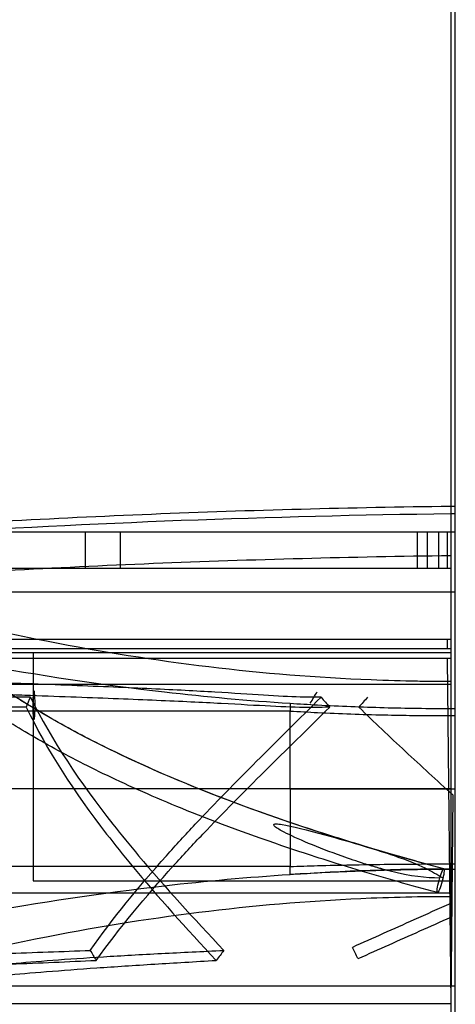
# Model space of a CAD drawing. Units: inches. Extents: x 0.5 to 67.5, y 1.5 to 42.5.
# Drawn here: x 54.3 to 55, y 30.4 to 31.9 of the extents above; entities that cross this region are included whole.
import ezdxf

# ---------------------------------------------------------------- set-up
doc = ezdxf.new("R2010")
doc.units = ezdxf.units.IN
doc.header["$LTSCALE"] = 4
doc.header["$MEASUREMENT"] = 0
doc.layers.add('Motor', color=95, linetype='Continuous', lineweight=25)
doc.layers.add('Visible (ANSI)', color=7, linetype='Continuous', lineweight=25)

msp = doc.modelspace()

# ---------------------------------------------------------------- linework, layer by layer
at = {"layer": 'Motor', "ltscale": 0.970534}
msp.add_line((53.3427, 31.1475), (54.9476, 31.1475), dxfattribs=at)
at = {"layer": 'Motor', "ltscale": 0.026117}
for p, q in [((54.3994, 31.1475), (54.3994, 31.0924)), ((54.4521, 31.1475), (54.4521, 31.0924)), ((54.8971, 31.1475), (54.8971, 31.0924)), ((54.9124, 31.1475), (54.9124, 31.0924)), ((54.9292, 31.1475), (54.9292, 31.0924)), ((54.9421, 31.1475), (54.9421, 31.0924))]:
    msp.add_line(p, q, dxfattribs=at)
at = {"layer": 'Motor'}
for p, q in [((54.9476, 31.1475), (54.9545, 31.1475)), ((54.9476, 31.0575), (54.9545, 31.0575)), ((54.9476, 30.7619), (54.9545, 30.7619)), ((54.7067, 30.6335), (54.7067, 30.6335)), ((54.9476, 30.4663), (54.9545, 30.4663))]:
    msp.add_line(p, q, dxfattribs=at)
at = {"layer": 'Motor', "ltscale": 0.233805}
msp.add_line((54.3994, 31.0924), (54.2146, 31.0924), dxfattribs=at)
at = {"layer": 'Motor', "ltscale": 0.974926}
msp.add_line((54.9476, 31.0924), (54.3994, 31.0924), dxfattribs=at)
at = {"layer": 'Motor', "ltscale": 1.325439}
for p, q in [((52.7559, 31.0575), (54.9476, 31.0575)), ((52.7559, 30.4663), (54.9476, 30.4663))]:
    msp.add_line(p, q, dxfattribs=at)
at = {"layer": 'Motor', "ltscale": 0.532057}
msp.add_line((54.9423, 30.972), (54.2301, 30.972), dxfattribs=at)
at = {"layer": 'Motor', "ltscale": 0.520924}
msp.add_line((54.2451, 30.9864), (54.9424, 30.9864), dxfattribs=at)
at = {"layer": 'Motor', "ltscale": 0.536585}
msp.add_line((54.9476, 30.972), (54.9423, 30.972), dxfattribs=at)
at = {"layer": 'Motor', "ltscale": 0.525358}
msp.add_line((54.9424, 30.9864), (54.9476, 30.9864), dxfattribs=at)
at = {"layer": 'Motor', "ltscale": 0.534043}
msp.add_line((54.9423, 30.9576), (54.2301, 30.9576), dxfattribs=at)
at = {"layer": 'Motor', "ltscale": 1.305382}
msp.add_line((54.2605, 30.9666), (54.9476, 30.9666), dxfattribs=at)
at = {"layer": 'Motor', "ltscale": 0.163006}
msp.add_line((54.3215, 30.9666), (54.3215, 30.624), dxfattribs=at)
at = {"layer": 'Motor', "ltscale": 0.539096}
msp.add_line((54.9476, 30.9576), (54.9423, 30.9576), dxfattribs=at)
at = {"layer": 'Motor', "ltscale": 0.246562}
msp.add_line((54.9423, 30.9576), (54.9476, 30.4396), dxfattribs=at)
at = {"layer": 'Motor', "ltscale": 0.003827}
for p, q in [((54.9476, 30.9233), (54.9476, 30.9184)), ((54.9476, 30.6006), (54.9476, 30.6054))]:
    msp.add_line(p, q, dxfattribs=at)
at = {"layer": 'Motor', "ltscale": 0.055341}
for q in [(54.7067, 30.8783), (54.7067, 30.6455)]:
    msp.add_line((54.7067, 30.7619), q, dxfattribs=at)
at = {"layer": 'Motor', "ltscale": 0.892793}
msp.add_line((54.7067, 30.7619), (53.3972, 30.7619), dxfattribs=at)
at = {"layer": 'Motor', "ltscale": 0.904293}
msp.add_line((54.9476, 30.7619), (53.5657, 30.7619), dxfattribs=at)
at = {"layer": 'Motor', "ltscale": 0.149092}
msp.add_line((54.9508, 30.7529), (54.9476, 30.4396), dxfattribs=at)
at = {"layer": 'Motor', "ltscale": 1.1896}
msp.add_line((54.3215, 30.624), (54.9476, 30.624), dxfattribs=at)
at = {"layer": 'Motor', "ltscale": 0.229521}
msp.add_arc((54.9484, 27.1322), 3.5093, 90.0122, 93.9488, dxfattribs=at)
at = {"layer": 'Motor', "ltscale": 0.010925}
msp.add_ellipse((54.9424, 30.972), major_axis=(0, -0.0144), ratio=0.00775, start_param=3.141592, end_param=4.712389, dxfattribs=at)
at = {"layer": 'Motor', "ltscale": 0.009421}
for centre, major_axis, ratio, start_param, end_param in [((55.7731, 30.7586), (1.4957, 0.5305), 0.708919, 2.558627, 2.571226), ((55.0311, 30.7592), (1.0618, -1.1875), 0.072586, 4.529534, 4.542086), ((55.2469, 30.7602), (1.0879, 1.1479), 0.256928, 1.691586, 1.704229)]:
    msp.add_ellipse(centre, major_axis=major_axis, ratio=ratio, start_param=start_param, end_param=end_param, dxfattribs=at)
at = {"layer": 'Motor', "ltscale": 0.05525}
msp.add_ellipse((54.9325, 30.624), major_axis=(0.0048, 0.0179), ratio=0.12954, dxfattribs=at)
at = {"layer": 'Motor', "ltscale": 0.009426}
msp.add_ellipse((55.4106, 30.301), major_axis=(-1.1313, 1.1015), ratio=0.412714, start_param=0.986183, end_param=0.998852, dxfattribs=at)
at = {"layer": 'Motor', "ltscale": 0.009425}
msp.add_ellipse((55.5581, 30.3008), major_axis=(-1.2183, -1.015), ratio=0.527519, start_param=5.093779, end_param=5.106395, dxfattribs=at)
at = {"layer": 'Motor', "ltscale": 1.045251}
msp.add_open_spline([(52.496, 31.0688), (52.4943, 31.0707), (52.4917, 31.0735), (52.4865, 31.0814), (52.4842, 31.0854), (52.4802, 31.0974), (52.4791, 31.1062), (52.4824, 31.1219), (52.4856, 31.1283), (52.494, 31.1396), (52.4994, 31.1438), (52.5238, 31.1599), (52.5442, 31.1656), (52.5692, 31.1731), (52.5753, 31.1748), (52.5829, 31.1767), (52.5851, 31.1772), (52.5887, 31.1779), (52.5899, 31.1781), (52.5926, 31.1784), (52.5938, 31.1785), (52.5967, 31.1786), (52.5979, 31.1786), (52.6009, 31.1784), (52.6027, 31.1783), (52.6066, 31.1774), (52.608, 31.177), (52.6122, 31.1755), (52.6154, 31.1741), (52.6223, 31.169), (52.6257, 31.1658), (52.6307, 31.1577), (52.6325, 31.1534), (52.6343, 31.1448), (52.6344, 31.1406), (52.6334, 31.1329), (52.6323, 31.1295), (52.6298, 31.1236), (52.6283, 31.1213), (52.6254, 31.1173), (52.624, 31.1159), (52.621, 31.113), (52.6197, 31.112), (52.6162, 31.1095), (52.6149, 31.1088), (52.6088, 31.1056), (52.6071, 31.1052), (52.5991, 31.1024), (52.5931, 31.1004), (52.5752, 31.0947), (52.5623, 31.0909), (52.531, 31.0817), (52.5129, 31.0766), (52.4729, 31.0646), (52.4508, 31.0574), (52.4303, 31.0486), (52.4257, 31.0461), (52.4222, 31.0439), (52.4227, 31.0433), (52.4278, 31.0505), (52.4312, 31.0568), (52.4309, 31.0721), (52.4281, 31.0789), (52.4224, 31.0868), (52.4199, 31.0885), (52.4171, 31.0902), (52.4175, 31.0898), (52.4222, 31.0882), (52.4284, 31.0867), (52.448, 31.0837), (52.4629, 31.0821), (52.4929, 31.08), (52.506, 31.0792), (52.5377, 31.0778), (52.5569, 31.0772), (52.6041, 31.0761), (52.633, 31.0758), (52.7053, 31.0755), (52.75, 31.0758), (52.8301, 31.0769), (52.8644, 31.0776), (52.9423, 31.0795), (52.9862, 31.0808), (53.0834, 31.0842), (53.1364, 31.0865), (53.2473, 31.092), (53.3051, 31.0952), (53.4298, 31.103), (53.4962, 31.1076), (53.6562, 31.1193), (53.7488, 31.1265), (53.9859, 31.1448), (54.13, 31.1553), (54.424, 31.1716), (54.573, 31.1777), (54.7979, 31.1836), (54.8726, 31.1851), (54.9476, 31.186)], degree=3, knots=[0, 0, 0, 0, 0.53087, 0.53087, 0.884446, 0.884446, 1.283457, 1.283457, 1.607615, 1.607615, 2.019244, 2.019244, 3.574809, 3.574809, 4.147615, 4.147615, 4.434018, 4.434018, 4.57722, 4.57722, 4.659473, 4.659473, 4.701066, 4.701066, 4.736071, 4.736071, 4.752112, 4.752112, 4.77601, 4.77601, 4.793821, 4.793821, 4.808016, 4.808016, 4.821378, 4.821378, 4.836531, 4.836531, 4.854883, 4.854883, 4.877753, 4.877753, 4.912661, 4.912661, 4.989336, 4.989336, 5.331198, 5.331198, 5.789616, 5.789616, 6.33396, 6.33396, 6.811933, 6.811933, 7.384739, 7.384739, 7.625486, 7.625486, 7.817538, 7.817538, 7.944932, 7.944932, 8.045723, 8.045723, 8.145577, 8.145577, 8.279887, 8.279887, 8.486732, 8.486732, 8.73643, 8.73643, 8.896267, 8.896267, 9.092683, 9.092683, 9.344384, 9.344384, 9.684453, 9.684453, 9.927725, 9.927725, 10.22929, 10.22929, 10.601447, 10.601447, 11.024914, 11.024914, 11.529633, 11.529633, 12.257253, 12.257253, 13.402865, 13.402865, 14.548477, 14.548477, 15.114255, 15.114255, 15.114255, 15.114255], dxfattribs=at)
at = {"layer": 'Motor'}
for points in [[(54.9476, 31.186), (54.9499, 31.186), (54.9522, 31.1861), (54.9545, 31.1861)], [(54.9476, 31.1748), (54.9499, 31.1748), (54.9522, 31.1749), (54.9545, 31.1749)], [(54.9476, 30.8824), (54.9499, 30.8824), (54.9522, 30.8824), (54.9545, 30.8824)], [(54.9476, 30.8717), (54.9499, 30.8717), (54.9522, 30.8717), (54.9545, 30.8717)], [(54.9476, 30.6493), (54.9499, 30.6493), (54.9522, 30.6493), (54.9545, 30.6493)], [(54.9476, 30.6414), (54.9499, 30.6414), (54.9522, 30.6414), (54.9545, 30.6414)]]:
    msp.add_open_spline(points, degree=3, dxfattribs=at)
at = {"layer": 'Motor', "ltscale": 1.111414}
msp.add_open_spline([(52.552, 31.1171), (52.5504, 31.119), (52.5497, 31.12), (52.5509, 31.1183), (52.5543, 31.1133), (52.5536, 31.0976), (52.5502, 31.0909), (52.5458, 31.0856), (52.5446, 31.0851), (52.546, 31.0859), (52.5486, 31.0873), (52.5604, 31.0926), (52.574, 31.0973), (52.5906, 31.1022), (52.5956, 31.1036), (52.6009, 31.1049), (52.6031, 31.1051), (52.5996, 31.1047), (52.5987, 31.1045), (52.5938, 31.1047), (52.5922, 31.1048), (52.5883, 31.1056), (52.587, 31.1059), (52.5829, 31.1073), (52.5798, 31.1085), (52.5731, 31.1133), (52.5697, 31.1162), (52.5644, 31.124), (52.5623, 31.1283), (52.5602, 31.1369), (52.56, 31.1411), (52.5607, 31.1489), (52.5617, 31.1524), (52.5641, 31.1585), (52.5656, 31.1608), (52.5685, 31.1649), (52.5698, 31.1664), (52.5726, 31.1692), (52.5739, 31.1702), (52.5768, 31.1724), (52.5779, 31.173), (52.5813, 31.1748), (52.5811, 31.1746), (52.5794, 31.1739), (52.5732, 31.1717), (52.5554, 31.1661), (52.5447, 31.1628), (52.5176, 31.1549), (52.501, 31.1502), (52.4634, 31.1391), (52.4429, 31.1328), (52.4084, 31.1201), (52.3946, 31.1146), (52.376, 31.1019), (52.3705, 31.0978), (52.3626, 31.0862), (52.3602, 31.0819), (52.3567, 31.0694), (52.3564, 31.0601), (52.3612, 31.0449), (52.3651, 31.0391), (52.3746, 31.029), (52.3801, 31.0258), (52.3931, 31.0195), (52.4006, 31.0173), (52.4203, 31.0128), (52.4331, 31.0109), (52.46, 31.0081), (52.473, 31.0071), (52.5032, 31.0052), (52.5207, 31.0044), (52.5625, 31.003), (52.5875, 31.0024), (52.6488, 31.0016), (52.6863, 31.0015), (52.7803, 31.0021), (52.8385, 31.003), (52.9416, 31.0054), (52.9859, 31.0067), (53.084, 31.0102), (53.1375, 31.0125), (53.2495, 31.018), (53.308, 31.0213), (53.4339, 31.0291), (53.5009, 31.0337), (53.6616, 31.0455), (53.7544, 31.0527), (53.9913, 31.071), (54.1348, 31.0815), (54.4273, 31.0977), (54.5756, 31.1037), (54.7991, 31.1096), (54.8732, 31.1111), (54.9476, 31.112)], degree=3, knots=[0, 0, 0, 0, 0.53087, 0.53087, 1.171184, 1.171184, 1.655206, 1.655206, 2.059612, 2.059612, 2.492003, 2.492003, 3.613485, 3.613485, 4.186291, 4.186291, 4.584999, 4.584999, 4.693832, 4.693832, 4.732769, 4.732769, 4.749526, 4.749526, 4.774009, 4.774009, 4.792152, 4.792152, 4.80662, 4.80662, 4.819938, 4.819938, 4.834806, 4.834806, 4.852724, 4.852724, 4.874599, 4.874599, 4.906405, 4.906405, 4.969831, 4.969831, 5.175973, 5.175973, 5.775148, 5.775148, 6.266171, 6.266171, 6.733427, 6.733427, 7.226103, 7.226103, 7.652037, 7.652037, 7.823101, 7.823101, 7.894699, 7.894699, 7.988602, 7.988602, 8.073445, 8.073445, 8.19427, 8.19427, 8.37983, 8.37983, 8.60997, 8.60997, 8.783671, 8.783671, 8.975439, 8.975439, 9.207118, 9.207118, 9.506881, 9.506881, 9.921073, 9.921073, 10.223602, 10.223602, 10.596464, 10.596464, 11.022264, 11.022264, 11.528968, 11.528968, 12.256979, 12.256979, 13.402591, 13.402591, 14.548203, 14.548203, 15.111914, 15.111914, 15.111914, 15.111914], dxfattribs=at)
at = {"layer": 'Motor', "ltscale": 1.02859}
msp.add_open_spline([(52.552, 31.1171), (52.5459, 31.1242), (52.5398, 31.1314), (52.552, 31.1398), (52.566, 31.1495), (52.6042, 31.1611), (52.6192, 31.1647), (52.6338, 31.1681), (52.6261, 31.1637), (52.5512, 31.142), (52.5153, 31.1316), (52.4647, 31.1174), (52.4388, 31.1043), (52.426, 31.0978), (52.4192, 31.0916), (52.4226, 31.0861), (52.426, 31.0809), (52.4388, 31.0764), (52.4645, 31.0731), (52.4879, 31.07), (52.5229, 31.0679), (52.567, 31.0665), (52.6318, 31.0645), (52.7161, 31.0643), (52.8085, 31.0656), (52.8985, 31.0669), (52.9961, 31.0697), (53.0904, 31.0735), (53.4731, 31.0891), (53.8016, 31.1223), (54.1475, 31.1445), (54.4087, 31.1613), (54.6763, 31.1714), (54.9476, 31.1748)], degree=3, knots=[0, 0, 0, 0, 1.977288, 1.977288, 1.977288, 4.241621, 4.241621, 4.241621, 6.451307, 6.451307, 6.451307, 7.510398, 7.510398, 7.510398, 8.033475, 8.033475, 8.033475, 8.543928, 8.543928, 8.543928, 9.009162, 9.009162, 9.009162, 9.692945, 9.692945, 9.692945, 10.360225, 10.360225, 10.360225, 13.068024, 13.068024, 13.068024, 15.112589, 15.112589, 15.112589, 15.112589], dxfattribs=at)
at = {"layer": 'Motor', "ltscale": 1.246055}
msp.add_open_spline([(54.9373, 30.6419), (54.7575, 30.6904), (54.623, 30.7383), (54.5182, 30.7835), (54.4202, 30.8258), (54.3482, 30.8657), (54.2913, 30.9021), (54.2375, 30.9366), (54.1974, 30.9681), (54.1633, 30.996), (54.1315, 31.0221), (54.1051, 31.0452), (54.0793, 31.0652), (54.0551, 31.0838), (54.0314, 31.0997), (54.0059, 31.1123), (53.982, 31.1241), (53.9567, 31.133), (53.9285, 31.1392), (53.8902, 31.1476), (53.8465, 31.1511), (53.7957, 31.1507), (53.7425, 31.1503), (53.6813, 31.1456), (53.6135, 31.1383), (53.5183, 31.128), (53.4094, 31.1124), (53.3005, 31.0983), (53.2201, 31.0879), (53.14, 31.0784), (53.07, 31.0732), (53.0153, 31.0692), (52.9672, 31.0681), (52.9286, 31.0705), (52.8852, 31.0732), (52.854, 31.0804), (52.832, 31.0896), (52.812, 31.0981), (52.7993, 31.1082), (52.7842, 31.1184), (52.7716, 31.1269), (52.7569, 31.1346), (52.7385, 31.1383), (52.7238, 31.1413), (52.7067, 31.1421), (52.6873, 31.1409), (52.6722, 31.14), (52.6558, 31.1379), (52.6388, 31.135), (52.6243, 31.1325), (52.6095, 31.1294), (52.5951, 31.1262), (52.5849, 31.1239), (52.575, 31.1215), (52.5654, 31.1191), (52.5586, 31.1174), (52.5519, 31.1157), (52.5453, 31.114), (52.5391, 31.1125), (52.5328, 31.1108), (52.5274, 31.1095), (52.5221, 31.1083), (52.518, 31.1073), (52.5154, 31.1068), (52.5129, 31.1063), (52.5116, 31.1062), (52.5114, 31.1065)], degree=3, knots=[0, 0, 0, 0, 0.064818, 0.064818, 0.064818, 0.125435, 0.125435, 0.125435, 0.182815, 0.182815, 0.182815, 0.236431, 0.236431, 0.236431, 0.286529, 0.286529, 0.286529, 0.333339, 0.333339, 0.333339, 0.397201, 0.397201, 0.397201, 0.464203, 0.464203, 0.464203, 0.558277, 0.558277, 0.558277, 0.627698, 0.627698, 0.627698, 0.681967, 0.681967, 0.681967, 0.743133, 0.743133, 0.743133, 0.798904, 0.798904, 0.798904, 0.845462, 0.845462, 0.845462, 0.882601, 0.882601, 0.882601, 0.911465, 0.911465, 0.911465, 0.936112, 0.936112, 0.936112, 0.95345, 0.95345, 0.95345, 0.965807, 0.965807, 0.965807, 0.977438, 0.977438, 0.977438, 0.988857, 0.988857, 0.988857, 1, 1, 1, 1], dxfattribs=at)
at = {"layer": 'Motor', "ltscale": 1.242144}
msp.add_open_spline([(54.9373, 30.6419), (54.8968, 30.6528), (54.8587, 30.6637), (54.7892, 30.6846), (54.7575, 30.6946), (54.6711, 30.7233), (54.6205, 30.7418), (54.5335, 30.7765), (54.4961, 30.7928), (54.4298, 30.8239), (54.4005, 30.8388), (54.3469, 30.868), (54.3227, 30.8824), (54.2762, 30.9116), (54.2545, 30.9264), (54.209, 30.9593), (54.1867, 30.9769), (54.1525, 31.0048), (54.1395, 31.0158), (54.1139, 31.0373), (54.1013, 31.0478), (54.075, 31.0687), (54.0613, 31.0789), (54.0375, 31.0948), (54.0274, 31.1009), (54.0072, 31.1119), (53.9972, 31.1167), (53.9755, 31.1258), (53.9639, 31.1299), (53.9372, 31.1378), (53.9218, 31.1413), (53.8833, 31.1477), (53.8593, 31.15), (53.8111, 31.1519), (53.7874, 31.1519), (53.721, 31.1497), (53.6757, 31.1461), (53.5769, 31.136), (53.5233, 31.1293), (53.4117, 31.1147), (53.3536, 31.1068), (53.2379, 31.0918), (53.1804, 31.0848), (53.0996, 31.0768), (53.0737, 31.0747), (53.0248, 31.0715), (53.0018, 31.0705), (52.9633, 31.0701), (52.9473, 31.0703), (52.9112, 31.0721), (52.8928, 31.0742), (52.8668, 31.0788), (52.8578, 31.081), (52.8371, 31.0872), (52.8268, 31.0916), (52.8025, 31.1047), (52.7912, 31.1146), (52.768, 31.1284), (52.7598, 31.1324), (52.7439, 31.1376), (52.7367, 31.1394), (52.7194, 31.1421), (52.709, 31.1427), (52.68, 31.1426), (52.6601, 31.1405), (52.626, 31.135), (52.6122, 31.1323), (52.5914, 31.1278), (52.5841, 31.1261), (52.569, 31.1225), (52.5612, 31.1206), (52.5511, 31.118), (52.5481, 31.1173), (52.5435, 31.1161), (52.5417, 31.1157), (52.5374, 31.1146), (52.535, 31.114), (52.5313, 31.113), (52.5298, 31.1127), (52.5273, 31.1121), (52.5262, 31.1119), (52.5244, 31.1115), (52.5237, 31.1113), (52.5233, 31.1113), (52.5232, 31.1113), (52.5234, 31.1113), (52.5236, 31.1113), (52.5241, 31.1113), (52.5243, 31.1113), (52.5252, 31.1113), (52.5259, 31.1113), (52.5281, 31.111), (52.5292, 31.1108), (52.5323, 31.1096), (52.5341, 31.1087), (52.5368, 31.1063), (52.5374, 31.1057), (52.538, 31.105)], degree=3, knots=[0, 0, 0, 0, 0.014579, 0.014579, 0.028142, 0.028142, 0.053667, 0.053667, 0.07699, 0.07699, 0.099376, 0.099376, 0.122169, 0.122169, 0.147516, 0.147516, 0.181061, 0.181061, 0.204462, 0.204462, 0.229796, 0.229796, 0.258426, 0.258426, 0.278947, 0.278947, 0.298394, 0.298394, 0.319312, 0.319312, 0.344486, 0.344486, 0.37927, 0.37927, 0.409102, 0.409102, 0.458121, 0.458121, 0.508121, 0.508121, 0.558121, 0.558121, 0.608121, 0.608121, 0.633121, 0.633121, 0.658121, 0.658121, 0.678595, 0.678595, 0.708097, 0.708097, 0.727055, 0.727055, 0.756997, 0.756997, 0.809391, 0.809391, 0.833288, 0.833288, 0.850718, 0.850718, 0.872593, 0.872593, 0.907808, 0.907808, 0.930856, 0.930856, 0.943621, 0.943621, 0.958485, 0.958485, 0.965073, 0.965073, 0.96942, 0.96942, 0.976101, 0.976101, 0.981118, 0.981118, 0.98594, 0.98594, 0.991089, 0.991089, 0.993368, 0.993368, 0.995023, 0.995023, 0.996126, 0.996126, 0.997714, 0.997714, 0.998798, 0.998798, 0.999731, 0.999731, 1, 1, 1, 1], dxfattribs=at)
at = {"layer": 'Motor', "ltscale": 0.582271}
for points, knots in [([(53.7514, 31.1475), (53.9448, 31.0793), (54.1425, 31.0226), (54.5043, 30.952), (54.665, 30.9322), (54.8516, 30.9248), (54.8748, 30.9241), (54.9074, 30.9235), (54.9169, 30.9234), (54.93, 30.9233), (54.9337, 30.9233), (54.9408, 30.9233), (54.9442, 30.9233), (54.9476, 30.9233)], [-3.113388, -3.113388, -3.113388, -3.113388, -1.548742, -1.548742, -0.303011, -0.303011, -0.126062, -0.126062, -0.054017, -0.054017, -0.025984, -0.025984, -0.000001, -0.000001, -0.000001, -0.000001]), ([(53.7514, 30.3764), (53.9448, 30.4445), (54.1425, 30.5013), (54.5043, 30.5718), (54.665, 30.5916), (54.8516, 30.5991), (54.8748, 30.5998), (54.9074, 30.6003), (54.9169, 30.6004), (54.93, 30.6005), (54.9337, 30.6005), (54.9408, 30.6006), (54.9442, 30.6006), (54.9476, 30.6006)], [0, 0, 0, 0, 1.562831, 1.562831, 2.807116, 2.807116, 2.983859, 2.983859, 3.055821, 3.055821, 3.08382, 3.08382, 3.109774, 3.109774, 3.109774, 3.109774])]:
    msp.add_open_spline(points, degree=3, knots=knots, dxfattribs=at)
at = {"layer": 'Motor', "ltscale": 1.238543}
msp.add_open_spline([(54.9276, 30.6062), (54.8869, 30.6172), (54.8484, 30.6282), (54.7781, 30.6493), (54.746, 30.6594), (54.6583, 30.6885), (54.607, 30.7074), (54.5182, 30.7428), (54.48, 30.7595), (54.4118, 30.7915), (54.3817, 30.8069), (54.3264, 30.8372), (54.3012, 30.8521), (54.2531, 30.8825), (54.2306, 30.898), (54.1833, 30.9323), (54.1602, 30.9506), (54.1251, 30.9795), (54.1118, 30.9907), (54.0867, 31.0117), (54.0749, 31.0215), (54.051, 31.0404), (54.039, 31.0493), (54.0187, 31.0628), (54.0104, 31.0679), (53.9939, 31.0771), (53.9858, 31.0811), (53.9683, 31.0889), (53.9588, 31.0925), (53.9365, 31.0996), (53.9235, 31.103), (53.8897, 31.1095), (53.868, 31.1121), (53.8236, 31.1147), (53.8014, 31.115), (53.7391, 31.1136), (53.6964, 31.1107), (53.6016, 31.1016), (53.5492, 31.0953), (53.4392, 31.0811), (53.3815, 31.0732), (53.2655, 31.058), (53.2072, 31.0506), (53.1242, 31.042), (53.0973, 31.0395), (53.046, 31.0356), (53.0216, 31.0343), (52.9795, 31.0331), (52.9613, 31.0331), (52.9208, 31.0343), (52.8997, 31.036), (52.8696, 31.0406), (52.8591, 31.0427), (52.8343, 31.049), (52.8214, 31.0537), (52.7906, 31.068), (52.7765, 31.0788), (52.7595, 31.0904), (52.7547, 31.0934), (52.7418, 31.0998), (52.7331, 31.1026), (52.7121, 31.1056), (52.7008, 31.106), (52.6693, 31.1045), (52.6474, 31.1014), (52.6158, 31.0952), (52.6065, 31.0932), (52.5868, 31.0888), (52.5765, 31.0863), (52.5635, 31.083), (52.56, 31.0821), (52.5546, 31.0808), (52.5526, 31.0802), (52.5477, 31.079), (52.545, 31.0783), (52.5406, 31.0772), (52.5388, 31.0768), (52.5354, 31.076), (52.5339, 31.0756), (52.5302, 31.0749), (52.5289, 31.0745), (52.5247, 31.0743), (52.5239, 31.0743), (52.5216, 31.0745), (52.5201, 31.0747), (52.5162, 31.0761), (52.5142, 31.077), (52.5113, 31.0795), (52.5106, 31.0801), (52.51, 31.0809)], degree=3, knots=[0, 0, 0, 0, 0.014587, 0.014587, 0.028176, 0.028176, 0.05379, 0.05379, 0.077274, 0.077274, 0.099899, 0.099899, 0.123013, 0.123013, 0.148778, 0.148778, 0.18296, 0.18296, 0.207068, 0.207068, 0.231466, 0.231466, 0.25832, 0.25832, 0.277078, 0.277078, 0.294877, 0.294877, 0.314415, 0.314415, 0.338724, 0.338724, 0.373402, 0.373402, 0.403336, 0.403336, 0.451526, 0.451526, 0.501526, 0.501526, 0.551526, 0.551526, 0.601526, 0.601526, 0.626526, 0.626526, 0.651526, 0.651526, 0.672748, 0.672748, 0.702317, 0.702317, 0.720476, 0.720476, 0.748611, 0.748611, 0.797397, 0.797397, 0.81905, 0.81905, 0.852348, 0.852348, 0.880201, 0.880201, 0.919995, 0.919995, 0.93635, 0.93635, 0.955743, 0.955743, 0.963289, 0.963289, 0.968098, 0.968098, 0.975399, 0.975399, 0.980971, 0.980971, 0.986801, 0.986801, 0.995458, 0.995458, 0.997141, 0.997141, 0.998711, 0.998711, 0.999714, 0.999714, 1, 1, 1, 1], dxfattribs=at)
at = {"layer": 'Motor', "ltscale": 0.450874}
for points, knots in [([(53.7762, 31.0575), (53.9282, 31.0147), (54.0819, 30.9779), (54.3306, 30.9322), (54.4242, 30.9181), (54.5811, 30.9001), (54.6438, 30.8944), (54.7067, 30.8902)], [-2.409285, -2.409285, -2.409285, -2.409285, -1.2033, -1.2033, -0.480617, -0.480617, -0.000325, -0.000325, -0.000325, -0.000325]), ([(53.7762, 30.4663), (53.9282, 30.5092), (54.0819, 30.5459), (54.3306, 30.5916), (54.4243, 30.6058), (54.5811, 30.6237), (54.6438, 30.6294), (54.7067, 30.6335)], [0, 0, 0, 0, 1.20322, 1.20322, 1.924273, 1.924273, 2.403437, 2.403437, 2.403437, 2.403437])]:
    msp.add_open_spline(points, degree=3, knots=knots, dxfattribs=at)
at = {"layer": 'Motor', "ltscale": 0.891941}
msp.add_open_spline([(54.3175, 30.8993), (54.2741, 30.8991), (54.2309, 30.8992), (54.1881, 30.8995), (54.1312, 30.9), (54.075, 30.901), (54.0201, 30.9023), (53.9652, 30.9036), (53.9116, 30.9053), (53.8608, 30.9069), (53.81, 30.9085), (53.762, 30.9102), (53.7176, 30.9119), (53.6954, 30.9127), (53.6741, 30.9135), (53.6538, 30.9144), (53.6335, 30.9152), (53.6141, 30.9161), (53.5957, 30.9169), (53.5773, 30.9178), (53.5599, 30.9186), (53.5435, 30.9195), (53.5353, 30.9199), (53.5274, 30.9203), (53.5197, 30.9207), (53.512, 30.9212), (53.5045, 30.9216), (53.4973, 30.922), (53.4685, 30.9238), (53.4439, 30.9254), (53.4233, 30.9273), (53.4049, 30.9289), (53.3898, 30.9308), (53.3776, 30.933)], degree=3, knots=[-1.46546, -1.46546, -1.46546, -1.46546, -1.323116, -1.323116, -1.323116, -1.1341, -1.1341, -1.1341, -0.945083, -0.945083, -0.945083, -0.756067, -0.756067, -0.756067, -0.661558, -0.661558, -0.661558, -0.56705, -0.56705, -0.56705, -0.472542, -0.472542, -0.472542, -0.425287, -0.425287, -0.425287, -0.378033, -0.378033, -0.378033, -0.189017, -0.189017, -0.189017, -0.021392, -0.021392, -0.021392, -0.021392], dxfattribs=at)
at = {"layer": 'Motor', "ltscale": 0.891946}
msp.add_open_spline([(54.7533, 30.8993), (54.744, 30.8991), (54.7335, 30.8992), (54.7217, 30.8995), (54.706, 30.9), (54.6879, 30.901), (54.6669, 30.9023), (54.6458, 30.9036), (54.6219, 30.9053), (54.5941, 30.9069), (54.5663, 30.9085), (54.5347, 30.9102), (54.4989, 30.9119), (54.481, 30.9127), (54.462, 30.9135), (54.4421, 30.9144), (54.4222, 30.9152), (54.4013, 30.9161), (54.3796, 30.9169), (54.3578, 30.9178), (54.3352, 30.9186), (54.3118, 30.9195), (54.3001, 30.9199), (54.2882, 30.9203), (54.2762, 30.9207), (54.2641, 30.9212), (54.2518, 30.9216), (54.2394, 30.922), (54.1896, 30.9238), (54.1369, 30.9254), (54.0822, 30.9273), (54.0337, 30.9289), (53.9836, 30.9308), (53.9327, 30.933)], degree=3, knots=[-1.465468, -1.465468, -1.465468, -1.465468, -1.323116, -1.323116, -1.323116, -1.1341, -1.1341, -1.1341, -0.945083, -0.945083, -0.945083, -0.756067, -0.756067, -0.756067, -0.661558, -0.661558, -0.661558, -0.56705, -0.56705, -0.56705, -0.472542, -0.472542, -0.472542, -0.425287, -0.425287, -0.425287, -0.378033, -0.378033, -0.378033, -0.189017, -0.189017, -0.189017, -0.021392, -0.021392, -0.021392, -0.021392], dxfattribs=at)
at = {"layer": 'Motor', "ltscale": 0.897477}
msp.add_open_spline([(54.3112, 30.8845), (54.2681, 30.884), (54.1675, 30.8835), (54.0125, 30.8854), (53.8512, 30.8898), (53.7306, 30.8936), (53.6452, 30.8968), (53.5868, 30.8992), (53.5431, 30.9013), (53.5112, 30.903), (53.4662, 30.9055), (53.4134, 30.909), (53.3809, 30.9129), (53.3686, 30.9152)], degree=3, knots=[-1.464096, -1.464096, -1.464096, -1.464096, -1.323116, -1.1341, -0.945083, -0.756067, -0.661558, -0.56705, -0.472542, -0.425287, -0.378033, -0.189017, -0.021188, -0.021188, -0.021188, -0.021188], dxfattribs=at)
at = {"layer": 'Motor', "ltscale": 0.903901}
for points in [[(54.9476, 30.9184), (54.7363, 30.9184), (54.521, 30.9184), (54.3108, 30.9184), (54.0362, 30.9184), (53.7828, 30.9184), (53.5662, 30.9184)], [(54.9476, 30.6054), (54.7363, 30.6054), (54.521, 30.6054), (54.3108, 30.6054), (54.0362, 30.6054), (53.7828, 30.6054), (53.5662, 30.6054)]]:
    msp.add_open_spline(points, degree=3, knots=[-2.793696, -2.793696, -2.793696, -2.793696, -2.063884, -2.063884, -2.063884, -1.110055, -1.110055, -1.110055, -1.110055], dxfattribs=at)
at = {"layer": 'Motor', "ltscale": 0.897489}
msp.add_open_spline([(54.7662, 30.8845), (54.7566, 30.884), (54.7314, 30.8835), (54.6805, 30.8854), (54.6072, 30.8898), (54.527, 30.8936), (54.4503, 30.8968), (54.3871, 30.8992), (54.33, 30.9013), (54.282, 30.903), (54.2079, 30.9055), (54.0943, 30.909), (53.9871, 30.9129), (53.9359, 30.9152)], degree=3, knots=[-1.464115, -1.464115, -1.464115, -1.464115, -1.323116, -1.1341, -0.945083, -0.756067, -0.661558, -0.56705, -0.472542, -0.425287, -0.378033, -0.189017, -0.021188, -0.021188, -0.021188, -0.021188], dxfattribs=at)
at = {"layer": 'Motor', "ltscale": 0.267841}
msp.add_open_spline([(54.3175, 30.8993), (54.35, 30.8341), (54.3915, 30.7718), (54.4536, 30.6931), (54.4665, 30.6774), (54.5193, 30.6145), (54.5624, 30.5673), (54.6077, 30.5196)], degree=3, knots=[0.000001, 0.000001, 0.000001, 0.000001, 0.717255, 0.717255, 0.896751, 0.896751, 1.431401, 1.431401, 1.431401, 1.431401], dxfattribs=at)
at = {"layer": 'Motor', "ltscale": 0.060183}
msp.add_open_spline([(54.3226, 30.9091), (54.3226, 30.9091), (54.3225, 30.909), (54.3224, 30.9086), (54.3223, 30.9082), (54.3223, 30.9077), (54.3222, 30.9067), (54.3221, 30.9054), (54.3219, 30.9019), (54.3219, 30.8995), (54.3218, 30.8941), (54.3218, 30.891), (54.3218, 30.8845), (54.3218, 30.8813), (54.3218, 30.8757), (54.3219, 30.8732), (54.322, 30.8695), (54.3221, 30.8681), (54.3223, 30.8662), (54.3224, 30.8657), (54.3227, 30.8656), (54.3228, 30.866), (54.3231, 30.8675), (54.3233, 30.8687), (54.3235, 30.8719), (54.3237, 30.8741), (54.3239, 30.8791), (54.324, 30.882), (54.324, 30.8883), (54.324, 30.8917), (54.3238, 30.8976), (54.3237, 30.9003), (54.3234, 30.9045), (54.3233, 30.9061), (54.323, 30.9082), (54.3229, 30.9088), (54.3227, 30.9091), (54.3227, 30.9091), (54.3226, 30.9091)], degree=3, knots=[0.303542, 0.303542, 0.303542, 0.303542, 0.3109592, 0.3109592, 0.3214045, 0.3214045, 0.3214045, 0.3387503, 0.3387503, 0.359479, 0.359479, 0.3836439, 0.3836439, 0.4081577, 0.4081577, 0.4292862, 0.4292862, 0.4473277, 0.4473277, 0.4638555, 0.4638555, 0.4799471, 0.4799471, 0.4972196, 0.4972196, 0.5170272, 0.5170272, 0.5399815, 0.5399815, 0.5648404, 0.5648404, 0.5873268, 0.5873268, 0.6059159, 0.6059159, 0.622076, 0.622076, 0.6249465, 0.6249465, 0.6249465, 0.6249465], dxfattribs=at)
at = {"layer": 'Motor', "ltscale": 0.267842}
msp.add_open_spline([(54.4072, 30.5196), (54.4412, 30.5676), (54.4794, 30.6145), (54.5355, 30.6774), (54.5499, 30.6931), (54.6242, 30.772), (54.6876, 30.8338), (54.7533, 30.8993)], degree=3, knots=[-1.436424, -1.436424, -1.436424, -1.436424, -0.900369, -0.900369, -0.720554, -0.720554, -0.000001, -0.000001, -0.000001, -0.000001], dxfattribs=at)
at = {"layer": 'Motor', "ltscale": 0.0102}
msp.add_open_spline([(54.7371, 30.8903), (54.7406, 30.8961), (54.7441, 30.9019), (54.7476, 30.9076)], degree=3, dxfattribs=at)
at = {"layer": 'Motor', "ltscale": 0.26789}
msp.add_open_spline([(54.3112, 30.8845), (54.3426, 30.8193), (54.3831, 30.757), (54.444, 30.6783), (54.4567, 30.6625), (54.5087, 30.5997), (54.5512, 30.5524), (54.596, 30.5046)], degree=3, knots=[-1.430835, -1.430835, -1.430835, -1.430835, -0.714631, -0.714631, -0.535069, -0.535069, -0.000001, -0.000001, -0.000001, -0.000001], dxfattribs=at)
at = {"layer": 'Motor', "ltscale": 0.060197}
msp.add_open_spline([(54.3216, 30.8833), (54.3216, 30.8833), (54.3216, 30.8831), (54.3217, 30.8825), (54.3218, 30.8819), (54.3219, 30.8804), (54.3219, 30.8795), (54.322, 30.8784), (54.322, 30.8764), (54.3221, 30.874), (54.3223, 30.8685), (54.3223, 30.8652), (54.3223, 30.8589), (54.3223, 30.8558), (54.3222, 30.8504), (54.3222, 30.8482), (54.322, 30.8445), (54.322, 30.8431), (54.3218, 30.8411), (54.3218, 30.8405), (54.3216, 30.8402), (54.3216, 30.8404), (54.3215, 30.8417), (54.3215, 30.8429), (54.3215, 30.8461), (54.3215, 30.8483), (54.3215, 30.8534), (54.3215, 30.8565), (54.3215, 30.8628), (54.3215, 30.8661), (54.3215, 30.8718), (54.3215, 30.8744), (54.3215, 30.8784), (54.3215, 30.8799), (54.3215, 30.8822), (54.3215, 30.8829), (54.3216, 30.8833), (54.3216, 30.8833), (54.3216, 30.8833)], degree=3, knots=[0.2886054, 0.2886054, 0.2886054, 0.2886054, 0.298028, 0.298028, 0.30993, 0.30993, 0.3223136, 0.3223136, 0.3223136, 0.3447682, 0.3447682, 0.3698677, 0.3698677, 0.3931289, 0.3931289, 0.4127431, 0.4127431, 0.4298566, 0.4298566, 0.445966, 0.445966, 0.4624337, 0.4624337, 0.480773, 0.480773, 0.5020582, 0.5020582, 0.5261687, 0.5261687, 0.5505791, 0.5505791, 0.5713887, 0.5713887, 0.5887708, 0.5887708, 0.6046385, 0.6046385, 0.610919, 0.610919, 0.610919, 0.610919], dxfattribs=at)
at = {"layer": 'Motor', "ltscale": 0.267891}
msp.add_open_spline([(54.416, 30.5046), (54.4508, 30.5527), (54.4896, 30.5997), (54.5464, 30.6625), (54.5611, 30.6783), (54.6363, 30.7573), (54.7003, 30.8191), (54.7662, 30.8845)], degree=3, knots=[0.000001, 0.000001, 0.000001, 0.000001, 0.538021, 0.538021, 0.718701, 0.718701, 1.443053, 1.443053, 1.443053, 1.443053], dxfattribs=at)
at = {"layer": 'Motor', "ltscale": 0.114714}
for points, knots in [([(54.7067, 30.8902), (54.7205, 30.8894), (54.7343, 30.8886), (54.7481, 30.8878), (54.7813, 30.886), (54.8146, 30.8847), (54.8478, 30.8838), (54.8811, 30.8829), (54.9144, 30.8824), (54.9476, 30.8824), (54.9476, 30.8824), (54.9476, 30.8824), (54.9476, 30.8824)], [-1.1983233, -1.1983233, -1.1983233, -1.1983233, -1.1641758, -1.1641758, -1.1641758, -1.0820879, -1.0820879, -1.0820879, -1, -1, -1, -0.9999983, -0.9999983, -0.9999983, -0.9999983]), ([(54.7067, 30.6335), (54.7205, 30.6344), (54.7343, 30.6352), (54.7481, 30.636), (54.7813, 30.6378), (54.8146, 30.6391), (54.8478, 30.64), (54.8811, 30.641), (54.9144, 30.6414), (54.9476, 30.6414), (54.9476, 30.6414), (54.9476, 30.6414), (54.9476, 30.6414)], [-1.1983232, -1.1983232, -1.1983232, -1.1983232, -1.1641758, -1.1641758, -1.1641758, -1.0820879, -1.0820879, -1.0820879, -1, -1, -1, -0.9999983, -0.9999983, -0.9999983, -0.9999983])]:
    msp.add_open_spline(points, degree=3, knots=knots, dxfattribs=at)
at = {"layer": 'Motor', "ltscale": 0.011042}
msp.add_open_spline([(54.7067, 30.8902), (54.7067, 30.8861), (54.7067, 30.8822), (54.7067, 30.8783)], degree=3, dxfattribs=at)
at = {"layer": 'Motor', "ltscale": 0.092048}
msp.add_open_spline([(54.8099, 30.8845), (54.8327, 30.8621), (54.856, 30.8401), (54.9031, 30.7963), (54.9269, 30.7745), (54.9508, 30.7529)], degree=3, knots=[-0.4918461, -0.4918461, -0.4918461, -0.4918461, -0.2458708, -0.2458708, 0, 0, 0, 0], dxfattribs=at)
at = {"layer": 'Motor', "ltscale": 0.892793}
msp.add_open_spline([(54.7067, 30.8783), (54.5843, 30.8784), (54.4633, 30.8784), (54.226, 30.8784), (54.1102, 30.8784), (53.7765, 30.8783), (53.5735, 30.8783), (53.3972, 30.8784)], degree=3, knots=[-3.756158, -3.756158, -3.756158, -3.756158, -2.817622, -2.817622, -1.875903, -1.875903, -0.000069, -0.000069, -0.000069, -0.000069], dxfattribs=at)
at = {"layer": 'Motor', "ltscale": 0.088015}
msp.add_open_spline([(54.7067, 30.8783), (54.7205, 30.8784), (54.7343, 30.8769), (54.7481, 30.8763), (54.7813, 30.8747), (54.8291, 30.8731), (54.877, 30.8722), (54.8915, 30.8721)], degree=3, knots=[-1.1983233, -1.1983233, -1.1983233, -1.1983233, -1.1641758, -1.1641758, -1.1641758, -1.0820879, -1.046127, -1.046127, -1.046127, -1.046127], dxfattribs=at)
msp.add_open_spline([(54.7067, 30.8783), (54.7205, 30.8784), (54.7343, 30.8769), (54.7481, 30.8763), (54.7813, 30.8747), (54.8291, 30.8731), (54.877, 30.8722), (54.8915, 30.8721)], degree=3, knots=[-1.1983233, -1.1983233, -1.1983233, -1.1983233, -1.1641758, -1.1641758, -1.1641758, -1.0820879, -1.046127, -1.046127, -1.046127, -1.046127], dxfattribs=at)
at = {"layer": 'Motor', "ltscale": 0.026602}
msp.add_open_spline([(54.8915, 30.8721), (54.9102, 30.8718), (54.9289, 30.8717), (54.9476, 30.8717), (54.9476, 30.8717), (54.9476, 30.8717), (54.9476, 30.8717)], degree=3, knots=[-1.046127, -1.046127, -1.046127, -1.046127, -1, -1, -1, -0.99999801, -0.99999801, -0.99999801, -0.99999801], dxfattribs=at)
at = {"layer": 'Motor', "ltscale": 0.114695}
msp.add_open_spline([(54.7067, 30.7619), (54.7205, 30.7624), (54.7343, 30.7619), (54.7481, 30.7619), (54.7813, 30.7619), (54.8478, 30.7619), (54.9144, 30.7619), (54.9476, 30.7619), (54.9476, 30.7619), (54.9476, 30.7619), (54.9476, 30.7619)], degree=3, knots=[-1.1983233, -1.1983233, -1.1983233, -1.1983233, -1.1641758, -1.1641758, -1.1641758, -1.0820879, -1, -1, -1, -0.999998, -0.999998, -0.999998, -0.999998], dxfattribs=at)
at = {"layer": 'Motor', "ltscale": 0.194159}
msp.add_open_spline([(54.9311, 30.6281), (54.9102, 30.6282), (54.8894, 30.63), (54.8514, 30.6398), (54.8478, 30.6408), (54.8423, 30.6423), (54.8403, 30.6429), (54.8368, 30.6439), (54.8352, 30.6444), (54.8317, 30.6454), (54.8298, 30.6459), (54.8246, 30.6475), (54.8212, 30.6486), (54.8069, 30.6531), (54.7957, 30.6569), (54.7486, 30.6737), (54.7162, 30.6874), (54.693, 30.6995), (54.6868, 30.703), (54.6833, 30.7061), (54.6828, 30.7067), (54.6824, 30.7074), (54.6823, 30.7076), (54.6822, 30.7079), (54.6822, 30.7081), (54.6823, 30.7083), (54.6824, 30.7084), (54.6825, 30.7086), (54.6826, 30.7087), (54.683, 30.7089), (54.6833, 30.709), (54.6841, 30.7093), (54.6849, 30.7093), (54.6882, 30.7094), (54.6918, 30.7089), (54.7088, 30.7061), (54.7326, 30.7), (54.7785, 30.6875), (54.8, 30.6814), (54.8193, 30.6755)], degree=3, knots=[0, 0, 0, 0, 0.1601153, 0.1601153, 0.176983, 0.176983, 0.1860402, 0.1860402, 0.1935629, 0.1935629, 0.2023868, 0.2023868, 0.218106, 0.218106, 0.2701667, 0.2701667, 0.4425094, 0.4425094, 0.4879538, 0.4879538, 0.4972219, 0.4972219, 0.5007162, 0.5007162, 0.5029332, 0.5029332, 0.504881, 0.504881, 0.5072213, 0.5072213, 0.5113161, 0.5113161, 0.5212209, 0.5212209, 0.5552482, 0.5552482, 0.7039083, 0.7039083, 0.8121616, 0.8121616, 0.8121616, 0.8121616], dxfattribs=at)
at = {"layer": 'Motor', "ltscale": 0.060084}
msp.add_open_spline([(54.8193, 30.6755), (54.8198, 30.6754), (54.8203, 30.6752), (54.8343, 30.671), (54.8491, 30.6664), (54.9035, 30.6477), (54.92, 30.638), (54.936, 30.6283)], degree=3, knots=[0.8121616, 0.8121616, 0.8121616, 0.8121616, 0.8149807, 0.8149807, 0.8916112, 0.8916112, 1.1206962, 1.1206962, 1.1206962, 1.1206962], dxfattribs=at)
at = {"layer": 'Motor', "ltscale": 0.229525}
msp.add_open_spline([(54.7067, 30.6455), (54.7205, 30.6459), (54.7343, 30.6463), (54.7481, 30.6467), (54.7813, 30.6476), (54.8478, 30.6489), (54.9144, 30.6493), (54.9476, 30.6493), (54.9476, 30.6493), (54.9476, 30.6493), (54.9476, 30.6493)], degree=3, knots=[-1.1983231, -1.1983231, -1.1983231, -1.1983231, -1.1641758, -1.1641758, -1.1641758, -1.0820879, -1, -1, -1, -0.999998, -0.999998, -0.999998, -0.999998], dxfattribs=at)
at = {"layer": 'Motor', "ltscale": 0.114712}
msp.add_open_spline([(54.7067, 30.6455), (54.7205, 30.6459), (54.7343, 30.6463), (54.7481, 30.6467), (54.7813, 30.6476), (54.8478, 30.6489), (54.9144, 30.6493), (54.9476, 30.6493), (54.9476, 30.6493), (54.9476, 30.6493), (54.9476, 30.6493)], degree=3, knots=[-1.1983233, -1.1983233, -1.1983233, -1.1983233, -1.1641758, -1.1641758, -1.1641758, -1.0820879, -1, -1, -1, -0.999998, -0.999998, -0.999998, -0.999998], dxfattribs=at)
at = {"layer": 'Motor', "ltscale": 0.892792}
msp.add_open_spline([(54.7067, 30.6455), (54.5843, 30.6455), (54.4633, 30.6454), (54.226, 30.6454), (54.1102, 30.6454), (53.7765, 30.6455), (53.5735, 30.6455), (53.3972, 30.6455)], degree=3, knots=[-3.756158, -3.756158, -3.756158, -3.756158, -2.817622, -2.817622, -1.875903, -1.875903, -0.000069, -0.000069, -0.000069, -0.000069], dxfattribs=at)
at = {"layer": 'Motor', "ltscale": 0.011057}
msp.add_open_spline([(54.7067, 30.6335), (54.7067, 30.6377), (54.7067, 30.6416), (54.7067, 30.6455)], degree=3, dxfattribs=at)
at = {"layer": 'Motor', "ltscale": 0.486543}
msp.add_open_spline([(54.9476, 30.5901), (54.9292, 30.5818), (54.9108, 30.5736), (54.8924, 30.5653), (54.8617, 30.5516), (54.831, 30.5378), (54.8003, 30.5241)], degree=3, knots=[-0.201336, -0.201336, -0.201336, -0.201336, -0.1562086, -0.1562086, -0.1562086, -0.0809764, -0.0809764, -0.0809764, -0.0809764], dxfattribs=at)
at = {"layer": 'Motor', "ltscale": 0.486774}
msp.add_open_spline([(54.9476, 30.5691), (54.9321, 30.5621), (54.9165, 30.5551), (54.9009, 30.5482), (54.8701, 30.5344), (54.8394, 30.5207), (54.8086, 30.5069)], degree=3, knots=[-0.1943499, -0.1943499, -0.1943499, -0.1943499, -0.1562086, -0.1562086, -0.1562086, -0.0807838, -0.0807838, -0.0807838, -0.0807838], dxfattribs=at)
at = {"layer": 'Motor', "ltscale": 0.820931}
msp.add_open_spline([(53.2483, 30.4826), (53.3335, 30.4849), (53.4785, 30.4889), (53.6739, 30.4946), (53.8382, 30.4998), (53.9937, 30.5049), (54.1411, 30.5101), (54.2791, 30.515), (54.3656, 30.518), (54.4072, 30.5196)], degree=3, knots=[0.111902, 0.111902, 0.111902, 0.111902, 0.378033, 0.56705, 0.756067, 0.945083, 1.1341, 1.323116, 1.506426, 1.506426, 1.506426, 1.506426], dxfattribs=at)
at = {"layer": 'Motor', "ltscale": 0.820939}
msp.add_open_spline([(54.2325, 30.4826), (54.2208, 30.4849), (54.2164, 30.4889), (54.2426, 30.4946), (54.2866, 30.4998), (54.3486, 30.5049), (54.425, 30.5101), (54.5116, 30.515), (54.5753, 30.518), (54.6077, 30.5196)], degree=3, knots=[0.111902, 0.111902, 0.111902, 0.111902, 0.378033, 0.56705, 0.756067, 0.945083, 1.1341, 1.323116, 1.50644, 1.50644, 1.50644, 1.50644], dxfattribs=at)
at = {"layer": 'Motor', "ltscale": 0.009123}
msp.add_open_spline([(54.8083, 30.5075), (54.8057, 30.513), (54.803, 30.5185), (54.8003, 30.5241)], degree=3, dxfattribs=at)
at = {"layer": 'Motor', "ltscale": 0.825244}
msp.add_open_spline([(53.2485, 30.4653), (53.3348, 30.4675), (53.4812, 30.4713), (53.6781, 30.4771), (53.8434, 30.4823), (53.9999, 30.4877), (54.1484, 30.4934), (54.2872, 30.4989), (54.3743, 30.5027), (54.416, 30.5046)], degree=3, knots=[0.110674, 0.110674, 0.110674, 0.110674, 0.378033, 0.56705, 0.756067, 0.945083, 1.1341, 1.323116, 1.505062, 1.505062, 1.505062, 1.505062], dxfattribs=at)
at = {"layer": 'Motor', "ltscale": 0.825259}
msp.add_open_spline([(54.2225, 30.4653), (54.2109, 30.4675), (54.2068, 30.4713), (54.2333, 30.4771), (54.2774, 30.4823), (54.3394, 30.4877), (54.4153, 30.4934), (54.5013, 30.4989), (54.5641, 30.5027), (54.596, 30.5046)], degree=3, knots=[0.110674, 0.110674, 0.110674, 0.110674, 0.378033, 0.56705, 0.756067, 0.945083, 1.1341, 1.323116, 1.505086, 1.505086, 1.505086, 1.505086], dxfattribs=at)
at = {"layer": 'Motor', "ltscale": 0.536592}
msp.add_open_spline([(54.9476, 30.4396), (54.9458, 30.4396), (54.9441, 30.4396), (54.9423, 30.4396), (54.8501, 30.4396), (54.7582, 30.4396), (54.673, 30.4396), (54.5862, 30.4396), (54.5067, 30.4396), (54.4402, 30.4396), (54.3738, 30.4396), (54.3206, 30.4396), (54.2847, 30.4396), (54.2487, 30.4396), (54.2301, 30.4396), (54.2301, 30.4396)], degree=3, knots=[-2.254149, -2.254149, -2.254149, -2.254149, -2.248812, -2.248812, -2.248812, -1.972384, -1.972384, -1.972384, -1.690612, -1.690612, -1.690612, -1.408843, -1.408843, -1.408843, -1.127083, -1.127083, -1.127083, -1.127083], dxfattribs=at)
at = {"layer": 'Visible (ANSI)'}
for p, q in [((54.9476, 33.6188), (54.9476, 30.1896)), ((54.9476, 33.6188), (54.9476, 30.1896)), ((54.9545, 30.1896), (54.9545, 33.6188))]:
    msp.add_line(p, q, dxfattribs=at)

doc.saveas('drawing.dxf')
